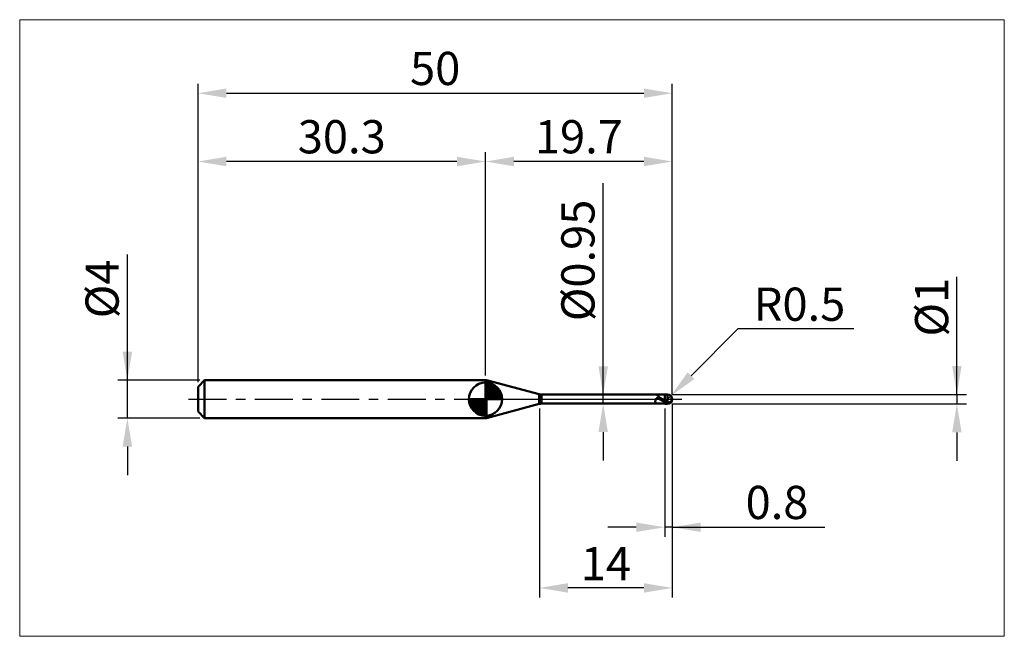
# Model space of a CAD drawing. Extents: x -19 to 85, y -25 to 40.
import ezdxf

# ---------------------------------------------------------------- set-up
doc = ezdxf.new("R2010")
doc.units = 0
doc.header["$MEASUREMENT"] = 0
doc.linetypes.add('LONGDASHDASH', pattern=[7, 4, -1, 1, -1])
doc.layers.get('Defpoints').update_dxf_attribs({"linetype": 'CONTINUOUS'})
for name, color, linetype, lineweight in [('1', 4, 'CONTINUOUS', 50), ('2', 7, 'CONTINUOUS', 25), ('4', 2, 'LONGDASHDASH', 25), ('CUT', 1, 'CONTINUOUS', 25), ('INFTOTAL', 9, 'CONTINUOUS', 18), ('NOCUT', 7, 'CONTINUOUS', 25), ('SK1', 4, 'CONTINUOUS', 50), ('SK2', 7, 'CONTINUOUS', 25), ('SK4', 2, 'LONGDASHDASH', 25)]:
    doc.layers.add(name, color=color, linetype=linetype, lineweight=lineweight)
doc.styles.add('Monospac821 BT', font='txt', dxfattribs={"height": 3.5})
doc.dimstyles.get("Standard").update_dxf_attribs({"dimtxt": 3.5, "dimasz": 3, "dimexe": 1, "dimexo": 0.5, "dimgap": 0.8, "dimtad": 1, "dimtoh": 1, "dimzin": 1, "dimdsep": 46, "dimtxsty": 'Monospac821 BT', "dimcen": 2.5, "dimadec": 1, "dimazin": 0, "dimtfac": 1, "dimtdec": 4, "dimtix": 1, "dimtmove": 1, "dimatfit": 3, "dimfxl": 1, "dimtolj": 1, "dimtzin": 1, "dimarcsym": 0})

# ---------------------------------------------------------------- blocks, each defined once
blk = doc.blocks.new('*D0')
at = {"layer": 'Defpoints', "color": 0}
for p in [(50, 32.25), (0, 1.3), (50, 0)]:
    blk.add_point(p, dxfattribs=at)
at = {"layer": 'SK2', "color": 0, "lineweight": -2}
for p, q in [((0, 1.8), (0, 33.25)), ((50, 0.5), (50, 33.25)), ((3, 32.25), (47, 32.25))]:
    blk.add_line(p, q, dxfattribs=at)
at = {"layer": 'SK2', "color": 0}
for points in [[(3, 32.75), (3, 31.75), (0, 32.25)], [(47, 31.75), (47, 32.75), (50, 32.25)]]:
    blk.add_solid(points, dxfattribs=at)
at = {"layer": 'SK2', "color": 0, "linetype": 'ByBlock', "insert": (25, 34.86125), "char_height": 3.5, "attachment_point": 5}
blk.add_mtext('\\A1;50', dxfattribs=at)
blk = doc.blocks.new('*D1')
at = {"layer": '2', "color": 0, "lineweight": -2}
for p, q in [((80, 0.5), (80, 12.8845)), ((80, 3.5), (80, 6.5)), ((50, 0.5), (81, 0.5)), ((80, 0.5), (80, -0.5)), ((50, -0.5), (81, -0.5)), ((80, -3.5), (80, -6.5))]:
    blk.add_line(p, q, dxfattribs=at)
at = {"layer": '2', "color": 0}
for points in [[(79.5, 3.5), (80.5, 3.5), (80, 0.5)], [(80.5, -3.5), (79.5, -3.5), (80, -0.5)]]:
    blk.add_solid(points, dxfattribs=at)
at = {"layer": 'Defpoints', "color": 0}
for p in [(49.5, 0.5), (49.5, -0.5), (80, -0.5)]:
    blk.add_point(p, dxfattribs=at)
at = {"layer": '2', "color": 0, "linetype": 'ByBlock', "insert": (77.338, 9.69225), "char_height": 3.5, "attachment_point": 5, "rotation": 90}
blk.add_mtext('\\A1;%%c1', dxfattribs=at)
blk = doc.blocks.new('*D3')
at = {"layer": 'Defpoints', "color": 0}
for p in [(-7.45, 2), (0.7, 2), (0.7, -2)]:
    blk.add_point(p, dxfattribs=at)
at = {"layer": 'SK2', "color": 0, "lineweight": -2}
for p, q in [((-7.45, 2), (-7.45, 15.242)), ((-7.45, 5), (-7.45, 8)), ((0.2, 2), (-8.45, 2)), ((-7.45, -2), (-7.45, 2)), ((0.2, -2), (-8.45, -2)), ((-7.45, -5), (-7.45, -8))]:
    blk.add_line(p, q, dxfattribs=at)
at = {"layer": 'SK2', "color": 0}
for points in [[(-7.95, 5), (-6.95, 5), (-7.45, 2)], [(-6.95, -5), (-7.95, -5), (-7.45, -2)]]:
    blk.add_solid(points, dxfattribs=at)
at = {"layer": 'SK2', "color": 0, "linetype": 'ByBlock', "insert": (-10.112, 11.621), "char_height": 3.5, "attachment_point": 5, "rotation": 90}
blk.add_mtext('\\A1;%%c4', dxfattribs=at)
blk = doc.blocks.new('*D4')
at = {"layer": 'Defpoints', "color": 0}
for p in [(0, 25.05), (0, 1.3), (30.3, 2)]:
    blk.add_point(p, dxfattribs=at)
at = {"layer": 'SK2', "color": 0, "lineweight": -2}
for p, q in [((0, 1.8), (0, 26.05)), ((30.3, 2.5), (30.3, 26.05)), ((27.3, 25.05), (3, 25.05))]:
    blk.add_line(p, q, dxfattribs=at)
at = {"layer": 'SK2', "color": 0}
for points in [[(3, 25.55), (3, 24.55), (0, 25.05)], [(27.3, 24.55), (27.3, 25.55), (30.3, 25.05)]]:
    blk.add_solid(points, dxfattribs=at)
at = {"layer": 'SK2', "color": 0, "linetype": 'ByBlock', "insert": (15.15, 27.66125), "char_height": 3.5, "attachment_point": 5}
blk.add_mtext('\\A1;30.3', dxfattribs=at)
blk = doc.blocks.new('*D5')
at = {"layer": '2', "color": 0, "lineweight": -2}
for p, q in [((56.91, 7.4), (51.98, 2.47)), ((69.12, 7.4), (56.91, 7.4)), ((49.5, 0), (49.85, 0.35))]:
    blk.add_line(p, q, dxfattribs=at)
at = {"layer": '2', "color": 0}
blk.add_solid([(51.62, 2.83), (52.33, 2.12), (49.85, 0.35)], dxfattribs=at)
at = {"layer": 'Defpoints', "color": 0}
for p in [(49.5, 0), (49.85, 0.35)]:
    blk.add_point(p, dxfattribs=at)
at = {"layer": '2', "color": 0, "linetype": 'ByBlock', "insert": (63.41, 10.01), "char_height": 3.5, "attachment_point": 5}
blk.add_mtext('\\A1;R0.5', dxfattribs=at)
blk = doc.blocks.new('*D6')
at = {"layer": '2', "color": 0, "lineweight": -2}
for p, q in [((49.2, -0.975), (49.2, -14.5)), ((50, -0.5), (50, -14.5)), ((46.2, -13.5), (43.2, -13.5)), ((50, -13.5), (49.2, -13.5)), ((50, -13.5), (66.0805, -13.5)), ((53, -13.5), (56, -13.5))]:
    blk.add_line(p, q, dxfattribs=at)
at = {"layer": '2', "color": 0}
for points in [[(46.2, -14), (46.2, -13), (49.2, -13.5)], [(53, -13), (53, -14), (50, -13.5)]]:
    blk.add_solid(points, dxfattribs=at)
at = {"layer": 'Defpoints', "color": 0}
for p in [(50, 0), (49.2, -0.475), (49.2, -13.5)]:
    blk.add_point(p, dxfattribs=at)
at = {"layer": '2', "color": 0, "linetype": 'ByBlock', "insert": (61.04025, -10.88875), "char_height": 3.5, "attachment_point": 5}
blk.add_mtext('\\A1;0.8', dxfattribs=at)
blk = doc.blocks.new('*D7')
at = {"layer": '2', "color": 0, "lineweight": -2}
for p, q in [((42.711, 0.475), (42.711, 22.7715)), ((42.711, 3.475), (42.711, 6.475)), ((42.711, -0.475), (42.711, 0.475)), ((42.711, -3.475), (42.711, -6.475))]:
    blk.add_line(p, q, dxfattribs=at)
at = {"layer": '2', "color": 0}
for points in [[(42.211, 3.475), (43.211, 3.475), (42.711, 0.475)], [(43.211, -3.475), (42.211, -3.475), (42.711, -0.475)]]:
    blk.add_solid(points, dxfattribs=at)
at = {"layer": 'Defpoints', "color": 0}
for p in [(36.222, 0.475), (42.711, 0.475), (36.222, -0.475)]:
    blk.add_point(p, dxfattribs=at)
at = {"layer": '2', "color": 0, "linetype": 'ByBlock', "insert": (40.049, 14.62325), "char_height": 3.5, "attachment_point": 5, "rotation": 90}
blk.add_mtext('\\A1;%%c0.95', dxfattribs=at)
blk = doc.blocks.new('*D8')
at = {"layer": '2', "color": 0, "lineweight": -2}
for p, q in [((36, -1), (36, -20.9)), ((50, -0.5), (50, -20.9)), ((47, -19.9), (39, -19.9))]:
    blk.add_line(p, q, dxfattribs=at)
at = {"layer": '2', "color": 0}
for points in [[(39, -19.4), (39, -20.4), (36, -19.9)], [(47, -20.4), (47, -19.4), (50, -19.9)]]:
    blk.add_solid(points, dxfattribs=at)
at = {"layer": 'Defpoints', "color": 0}
for p in [(50, 0), (36, -0.5), (36, -19.9)]:
    blk.add_point(p, dxfattribs=at)
at = {"layer": '2', "color": 0, "linetype": 'ByBlock', "insert": (43, -17.34), "char_height": 3.5, "attachment_point": 5}
blk.add_mtext('\\A1;14', dxfattribs=at)
blk = doc.blocks.new('*D11')
at = {"layer": '2', "color": 0, "lineweight": -2}
for p, q in [((30.3, 2.5), (30.3, 26.05)), ((50, 0.5), (50, 26.05)), ((47, 25.05), (33.3, 25.05))]:
    blk.add_line(p, q, dxfattribs=at)
at = {"layer": '2', "color": 0}
for points in [[(33.3, 25.55), (33.3, 24.55), (30.3, 25.05)], [(47, 24.55), (47, 25.55), (50, 25.05)]]:
    blk.add_solid(points, dxfattribs=at)
at = {"layer": 'Defpoints', "color": 0}
for p in [(30.3, 25.05), (30.3, 2), (50, 0)]:
    blk.add_point(p, dxfattribs=at)
at = {"layer": '2', "color": 0, "linetype": 'ByBlock', "insert": (40.15, 27.66125), "char_height": 3.5, "attachment_point": 5}
blk.add_mtext('\\A1;19.7', dxfattribs=at)

msp = doc.modelspace()

# ---------------------------------------------------------------- linework, layer by layer
at = {"layer": '1'}
for p, q in [((30.399, 2), (30.3, 2)), ((30.3, 2), (30.3, -2)), ((35.963, 0.509), (30.399, 2)), ((30.399, -2), (30.399, 2)), ((30.399, 2), (30.399, -2)), ((35.963, 0.509), (35.963, -0.509)), ((49.2, 0.475), (36.222, 0.475)), ((36.222, -0.475), (36.222, 0.475)), ((48.278, 0.007), (48.272, -0.006)), ((48.284, 0.018), (48.278, 0.007)), ((48.29, 0.028), (48.284, 0.018)), ((48.296, 0.038), (48.29, 0.028)), ((48.302, 0.046), (48.296, 0.038)), ((48.308, 0.054), (48.302, 0.046)), ((48.314, 0.061), (48.308, 0.054)), ((48.311, 0.475), (48.314, 0.475)), ((48.314, 0.475), (48.32, 0.474)), ((48.32, 0.067), (48.314, 0.061)), ((48.32, 0.474), (48.326, 0.473)), ((48.326, 0.072), (48.32, 0.067)), ((48.326, 0.473), (48.332, 0.471)), ((48.332, 0.077), (48.326, 0.072)), ((48.332, 0.471), (48.338, 0.468)), ((48.338, 0.081), (48.332, 0.077)), ((48.338, 0.468), (48.344, 0.465)), ((48.344, 0.085), (48.338, 0.081)), ((48.344, 0.465), (48.35, 0.462)), ((48.35, 0.088), (48.344, 0.085)), ((48.35, 0.462), (48.356, 0.458)), ((48.356, 0.091), (48.35, 0.088)), ((48.356, 0.458), (48.362, 0.454)), ((48.362, 0.093), (48.356, 0.091)), ((48.362, 0.454), (48.368, 0.449)), ((48.368, 0.095), (48.362, 0.093)), ((48.368, 0.449), (48.374, 0.444)), ((48.374, 0.096), (48.368, 0.095)), ((48.374, 0.444), (48.38, 0.439)), ((48.38, 0.097), (48.374, 0.096)), ((48.38, 0.439), (48.386, 0.434)), ((48.386, 0.098), (48.38, 0.097)), ((48.386, 0.434), (48.392, 0.428)), ((48.392, 0.099), (48.386, 0.098)), ((48.392, 0.428), (48.398, 0.423)), ((48.398, 0.099), (48.392, 0.099)), ((48.398, 0.423), (48.404, 0.417)), ((48.404, 0.099), (48.398, 0.099)), ((48.404, 0.417), (48.41, 0.411)), ((48.41, 0.098), (48.404, 0.099)), ((48.41, 0.411), (48.416, 0.405)), ((48.416, 0.098), (48.41, 0.098)), ((48.416, 0.405), (48.422, 0.399)), ((48.422, 0.097), (48.416, 0.098)), ((48.422, 0.399), (48.428, 0.393)), ((48.428, 0.096), (48.422, 0.097)), ((48.428, 0.393), (48.434, 0.386)), ((48.434, 0.095), (48.428, 0.096)), ((48.434, 0.386), (48.44, 0.38)), ((48.44, 0.093), (48.434, 0.095)), ((48.44, 0.38), (48.446, 0.374)), ((48.446, 0.092), (48.44, 0.093)), ((48.446, 0.374), (48.452, 0.368)), ((48.452, 0.09), (48.446, 0.092)), ((48.452, 0.368), (48.458, 0.361)), ((48.458, 0.088), (48.452, 0.09)), ((48.458, 0.361), (48.464, 0.355)), ((48.464, 0.086), (48.458, 0.088)), ((48.464, 0.355), (48.47, 0.349)), ((48.47, 0.084), (48.464, 0.086)), ((48.47, 0.349), (48.476, 0.343)), ((48.476, 0.082), (48.47, 0.084)), ((48.476, 0.343), (48.482, 0.337)), ((48.482, 0.08), (48.476, 0.082)), ((48.482, 0.337), (48.488, 0.33)), ((48.488, 0.078), (48.482, 0.08)), ((48.488, 0.33), (48.494, 0.324)), ((48.494, 0.075), (48.488, 0.078)), ((48.494, 0.324), (48.5, 0.318)), ((48.5, 0.073), (48.494, 0.075)), ((48.5, 0.318), (48.506, 0.313)), ((48.506, 0.07), (48.5, 0.073)), ((48.506, 0.313), (48.512, 0.307)), ((48.512, 0.067), (48.506, 0.07)), ((48.512, 0.307), (48.518, 0.301)), ((48.518, 0.065), (48.512, 0.067)), ((48.518, 0.301), (48.524, 0.295)), ((48.524, 0.062), (48.518, 0.065)), ((48.524, 0.295), (48.53, 0.289)), ((48.53, 0.059), (48.524, 0.062)), ((48.53, 0.289), (48.536, 0.284)), ((48.536, 0.056), (48.53, 0.059)), ((48.536, 0.284), (48.542, 0.278)), ((48.542, 0.054), (48.536, 0.056)), ((48.542, 0.278), (48.548, 0.273)), ((48.548, 0.051), (48.542, 0.054)), ((48.548, 0.273), (48.554, 0.268)), ((48.554, 0.048), (48.548, 0.051)), ((48.554, 0.268), (48.56, 0.262)), ((48.56, 0.045), (48.554, 0.048)), ((48.56, 0.262), (48.566, 0.257)), ((48.566, 0.042), (48.56, 0.045)), ((48.566, 0.257), (48.572, 0.252)), ((48.572, 0.039), (48.566, 0.042)), ((48.572, 0.252), (48.578, 0.247)), ((48.578, 0.036), (48.572, 0.039)), ((48.578, 0.247), (48.584, 0.242)), ((48.584, 0.032), (48.578, 0.036)), ((48.584, 0.242), (48.59, 0.237)), ((48.59, 0.029), (48.584, 0.032)), ((48.59, 0.237), (48.596, 0.232)), ((48.596, 0.026), (48.59, 0.029)), ((48.596, 0.232), (48.602, 0.227)), ((48.602, 0.023), (48.596, 0.026)), ((48.602, 0.227), (48.608, 0.222)), ((48.608, 0.02), (48.602, 0.023)), ((48.608, 0.222), (48.614, 0.218)), ((48.614, 0.017), (48.608, 0.02)), ((48.614, 0.218), (48.62, 0.213)), ((48.62, 0.014), (48.614, 0.017)), ((48.62, 0.213), (48.626, 0.208)), ((48.626, 0.01), (48.62, 0.014)), ((48.626, 0.208), (48.632, 0.204)), ((48.632, 0.007), (48.626, 0.01)), ((48.632, 0.204), (48.638, 0.2)), ((48.638, 0.004), (48.632, 0.007)), ((48.638, 0.2), (48.644, 0.195)), ((48.644, 0.001), (48.638, 0.004)), ((48.644, 0.195), (48.65, 0.191)), ((48.65, -0.003), (48.644, 0.001)), ((48.65, 0.191), (48.656, 0.187)), ((48.656, 0.187), (48.662, 0.182)), ((48.662, 0.182), (48.668, 0.178)), ((48.668, 0.178), (48.674, 0.174)), ((48.674, 0.174), (48.68, 0.17)), ((48.68, 0.17), (48.686, 0.166)), ((48.686, 0.166), (48.692, 0.162)), ((48.692, 0.162), (48.698, 0.158)), ((48.698, 0.158), (48.704, 0.154)), ((48.704, 0.154), (48.71, 0.15)), ((48.71, 0.15), (48.716, 0.146)), ((48.716, 0.146), (48.722, 0.142)), ((48.722, 0.142), (48.728, 0.139)), ((48.728, 0.139), (48.734, 0.135)), ((48.734, 0.135), (48.74, 0.131)), ((48.74, 0.131), (48.746, 0.127)), ((48.746, 0.127), (48.752, 0.124)), ((48.752, 0.124), (48.758, 0.12)), ((48.758, 0.12), (48.764, 0.116)), ((48.764, 0.116), (48.77, 0.113)), ((48.77, 0.113), (48.776, 0.109)), ((48.776, 0.109), (48.782, 0.106)), ((48.782, 0.106), (48.788, 0.102)), ((48.788, 0.102), (48.794, 0.098)), ((48.794, 0.098), (48.8, 0.095)), ((48.8, 0.095), (48.806, 0.091)), ((48.806, 0.091), (48.812, 0.088)), ((48.812, 0.088), (48.818, 0.085)), ((48.818, 0.085), (48.824, 0.081)), ((48.824, 0.081), (48.83, 0.078)), ((48.83, 0.078), (48.836, 0.074)), ((48.836, 0.074), (48.842, 0.071)), ((48.842, 0.071), (48.848, 0.067)), ((48.848, 0.067), (48.854, 0.064)), ((48.854, 0.064), (48.86, 0.061)), ((48.86, 0.061), (48.866, 0.057)), ((48.866, 0.057), (48.872, 0.054)), ((48.872, 0.054), (48.878, 0.05)), ((48.878, 0.05), (48.884, 0.047)), ((48.884, 0.047), (48.89, 0.044)), ((48.89, 0.044), (48.896, 0.04)), ((48.896, 0.04), (48.902, 0.037)), ((48.902, 0.037), (48.908, 0.034)), ((48.908, 0.034), (48.914, 0.03)), ((48.914, 0.03), (48.92, 0.027)), ((48.92, 0.027), (48.926, 0.024)), ((48.926, 0.024), (48.932, 0.02)), ((48.932, 0.02), (48.938, 0.017)), ((48.938, 0.017), (48.944, 0.014)), ((48.944, 0.014), (48.95, 0.01)), ((48.95, 0.01), (48.956, 0.007)), ((48.956, 0.007), (48.962, 0.004)), ((48.962, 0.004), (48.968, 0)), ((48.968, 0), (48.974, -0.003)), ((49.5, 0.5), (49.2, 0.5)), ((49.2, 0.5), (49.2, 0.475)), ((49.2, -0.5), (49.2, 0.5)), ((49.2, 0.475), (49.2, -0.475)), ((49.5, 0.5), (49.5, -0.5)), ((49.928, 0.258), (49.927, 0.26)), ((49.928, -0.088), (49.928, 0.258)), ((49.928, -0.088), (49.928, 0.258)), ((30.399, -2), (35.963, -0.509)), ((36.222, -0.475), (49.2, -0.475)), ((48.206, -0.23), (48.2, -0.258)), ((48.2, -0.258), (48.2, -0.271)), ((48.2, -0.271), (48.206, -0.296)), ((48.212, -0.203), (48.206, -0.23)), ((48.206, -0.296), (48.212, -0.319)), ((48.218, -0.177), (48.212, -0.203)), ((48.212, -0.319), (48.218, -0.34)), ((48.224, -0.152), (48.218, -0.177)), ((48.218, -0.34), (48.224, -0.359)), ((48.23, -0.129), (48.224, -0.152)), ((48.224, -0.359), (48.23, -0.377)), ((48.236, -0.107), (48.23, -0.129)), ((48.23, -0.377), (48.236, -0.393)), ((48.242, -0.087), (48.236, -0.107)), ((48.236, -0.393), (48.242, -0.407)), ((48.248, -0.068), (48.242, -0.087)), ((48.242, -0.407), (48.248, -0.42)), ((48.254, -0.051), (48.248, -0.068)), ((48.248, -0.42), (48.254, -0.431)), ((48.26, -0.034), (48.254, -0.051)), ((48.254, -0.431), (48.26, -0.44)), ((48.266, -0.02), (48.26, -0.034)), ((48.26, -0.44), (48.266, -0.449)), ((48.272, -0.006), (48.266, -0.02)), ((48.266, -0.449), (48.272, -0.456)), ((48.272, -0.456), (48.278, -0.462)), ((48.278, -0.462), (48.284, -0.466)), ((48.284, -0.466), (48.29, -0.47)), ((48.29, -0.47), (48.296, -0.472)), ((48.296, -0.472), (48.302, -0.474)), ((48.302, -0.474), (48.308, -0.475)), ((48.308, -0.475), (48.311, -0.475)), ((48.656, -0.006), (48.65, -0.003)), ((48.662, -0.009), (48.656, -0.006)), ((48.668, -0.012), (48.662, -0.009)), ((48.674, -0.016), (48.668, -0.012)), ((48.68, -0.019), (48.674, -0.016)), ((48.686, -0.022), (48.68, -0.019)), ((48.692, -0.025), (48.686, -0.022)), ((48.698, -0.029), (48.692, -0.025)), ((48.704, -0.032), (48.698, -0.029)), ((48.71, -0.035), (48.704, -0.032)), ((48.716, -0.038), (48.71, -0.035)), ((48.722, -0.042), (48.716, -0.038)), ((48.728, -0.045), (48.722, -0.042)), ((48.734, -0.048), (48.728, -0.045)), ((48.74, -0.051), (48.734, -0.048)), ((48.746, -0.055), (48.74, -0.051)), ((48.752, -0.058), (48.746, -0.055)), ((48.758, -0.061), (48.752, -0.058)), ((48.764, -0.065), (48.758, -0.061)), ((48.77, -0.068), (48.764, -0.065)), ((48.776, -0.071), (48.77, -0.068)), ((48.782, -0.074), (48.776, -0.071)), ((48.788, -0.078), (48.782, -0.074)), ((48.794, -0.081), (48.788, -0.078)), ((48.8, -0.084), (48.794, -0.081)), ((48.806, -0.087), (48.8, -0.084)), ((48.812, -0.09), (48.806, -0.087)), ((48.818, -0.094), (48.812, -0.09)), ((48.824, -0.097), (48.818, -0.094)), ((48.83, -0.1), (48.824, -0.097)), ((48.836, -0.103), (48.83, -0.1)), ((48.842, -0.107), (48.836, -0.103)), ((48.848, -0.11), (48.842, -0.107)), ((48.854, -0.113), (48.848, -0.11)), ((48.86, -0.116), (48.854, -0.113)), ((48.866, -0.119), (48.86, -0.116)), ((48.872, -0.123), (48.866, -0.119)), ((48.878, -0.126), (48.872, -0.123)), ((48.884, -0.129), (48.878, -0.126)), ((48.89, -0.132), (48.884, -0.129)), ((48.896, -0.135), (48.89, -0.132)), ((48.902, -0.138), (48.896, -0.135)), ((48.908, -0.141), (48.902, -0.138)), ((48.914, -0.145), (48.908, -0.141)), ((48.92, -0.148), (48.914, -0.145)), ((48.926, -0.151), (48.92, -0.148)), ((48.932, -0.154), (48.926, -0.151)), ((48.938, -0.157), (48.932, -0.154)), ((48.944, -0.16), (48.938, -0.157)), ((48.95, -0.163), (48.944, -0.16)), ((48.956, -0.166), (48.95, -0.163)), ((48.962, -0.169), (48.956, -0.166)), ((48.968, -0.173), (48.962, -0.169)), ((48.974, -0.176), (48.968, -0.173)), ((48.974, -0.003), (48.98, -0.006)), ((48.98, -0.179), (48.974, -0.176)), ((48.98, -0.006), (48.986, -0.01)), ((48.986, -0.182), (48.98, -0.179)), ((48.986, -0.01), (48.992, -0.013)), ((48.992, -0.185), (48.986, -0.182)), ((48.992, -0.013), (48.998, -0.016)), ((48.998, -0.188), (48.992, -0.185)), ((48.998, -0.016), (49.004, -0.019)), ((49.004, -0.191), (48.998, -0.188)), ((49.004, -0.019), (49.01, -0.023)), ((49.01, -0.194), (49.004, -0.191)), ((49.01, -0.023), (49.016, -0.026)), ((49.016, -0.197), (49.01, -0.194)), ((49.016, -0.026), (49.022, -0.029)), ((49.022, -0.2), (49.016, -0.197)), ((49.022, -0.029), (49.028, -0.033)), ((49.028, -0.203), (49.022, -0.2)), ((49.028, -0.033), (49.034, -0.036)), ((49.034, -0.206), (49.028, -0.203)), ((49.034, -0.036), (49.04, -0.039)), ((49.04, -0.209), (49.034, -0.206)), ((49.04, -0.039), (49.046, -0.042)), ((49.046, -0.212), (49.04, -0.209)), ((49.046, -0.042), (49.052, -0.046)), ((49.052, -0.215), (49.046, -0.212)), ((49.052, -0.046), (49.058, -0.049)), ((49.058, -0.218), (49.052, -0.215)), ((49.058, -0.049), (49.064, -0.052)), ((49.064, -0.22), (49.058, -0.218)), ((49.064, -0.052), (49.07, -0.056)), ((49.07, -0.223), (49.064, -0.22)), ((49.07, -0.056), (49.076, -0.059)), ((49.076, -0.226), (49.07, -0.223)), ((49.076, -0.059), (49.082, -0.062)), ((49.082, -0.229), (49.076, -0.226)), ((49.082, -0.062), (49.088, -0.065)), ((49.088, -0.232), (49.082, -0.229)), ((49.088, -0.065), (49.094, -0.069)), ((49.094, -0.235), (49.088, -0.232)), ((49.094, -0.069), (49.1, -0.072)), ((49.1, -0.238), (49.094, -0.235)), ((49.1, -0.072), (49.106, -0.075)), ((49.106, -0.241), (49.1, -0.238)), ((49.106, -0.075), (49.112, -0.078)), ((49.112, -0.243), (49.106, -0.241)), ((49.112, -0.078), (49.118, -0.082)), ((49.118, -0.246), (49.112, -0.243)), ((49.118, -0.082), (49.124, -0.085)), ((49.124, -0.249), (49.118, -0.246)), ((49.124, -0.085), (49.13, -0.088)), ((49.13, -0.252), (49.124, -0.249)), ((49.13, -0.088), (49.136, -0.091)), ((49.136, -0.255), (49.13, -0.252)), ((49.136, -0.091), (49.142, -0.095)), ((49.142, -0.257), (49.136, -0.255)), ((49.142, -0.095), (49.148, -0.098)), ((49.148, -0.26), (49.142, -0.257)), ((49.148, -0.098), (49.154, -0.101)), ((49.154, -0.263), (49.148, -0.26)), ((49.154, -0.101), (49.16, -0.104)), ((49.16, -0.266), (49.154, -0.263)), ((49.16, -0.104), (49.166, -0.107)), ((49.166, -0.268), (49.16, -0.266)), ((49.166, -0.107), (49.172, -0.111)), ((49.172, -0.271), (49.166, -0.268)), ((49.172, -0.111), (49.178, -0.114)), ((49.178, -0.274), (49.172, -0.271)), ((49.178, -0.114), (49.184, -0.117)), ((49.184, -0.276), (49.178, -0.274)), ((49.184, -0.117), (49.19, -0.12)), ((49.19, -0.279), (49.184, -0.276)), ((49.19, -0.12), (49.196, -0.123)), ((49.196, -0.282), (49.19, -0.279)), ((49.196, -0.123), (49.202, -0.148)), ((49.202, -0.302), (49.196, -0.282)), ((49.2, -0.475), (49.2, -0.5)), ((49.2, -0.5), (49.5, -0.5)), ((49.202, -0.148), (49.208, -0.151)), ((49.202, -0.258), (49.208, -0.261)), ((49.208, -0.305), (49.202, -0.302)), ((49.208, -0.151), (49.214, -0.154)), ((49.208, -0.261), (49.214, -0.264)), ((49.214, -0.308), (49.208, -0.305)), ((49.214, -0.154), (49.22, -0.158)), ((49.214, -0.264), (49.22, -0.267)), ((49.22, -0.311), (49.214, -0.308)), ((49.22, -0.158), (49.226, -0.161)), ((49.22, -0.267), (49.226, -0.269)), ((49.226, -0.313), (49.22, -0.311)), ((49.226, -0.161), (49.232, -0.164)), ((49.226, -0.269), (49.232, -0.272)), ((49.232, -0.316), (49.226, -0.313)), ((49.232, -0.164), (49.238, -0.168)), ((49.232, -0.272), (49.238, -0.275)), ((49.238, -0.319), (49.232, -0.316)), ((49.238, -0.168), (49.244, -0.171)), ((49.238, -0.275), (49.244, -0.278)), ((49.244, -0.321), (49.238, -0.319)), ((49.244, -0.171), (49.25, -0.174)), ((49.244, -0.278), (49.25, -0.281)), ((49.25, -0.324), (49.244, -0.321)), ((49.25, -0.174), (49.256, -0.177)), ((49.25, -0.281), (49.256, -0.284)), ((49.256, -0.327), (49.25, -0.324)), ((49.256, -0.177), (49.262, -0.181)), ((49.256, -0.284), (49.262, -0.286)), ((49.262, -0.329), (49.256, -0.327)), ((49.262, -0.181), (49.268, -0.184)), ((49.262, -0.286), (49.268, -0.289)), ((49.268, -0.332), (49.262, -0.329)), ((49.268, -0.184), (49.274, -0.187)), ((49.268, -0.289), (49.274, -0.292)), ((49.274, -0.334), (49.268, -0.332)), ((49.274, -0.187), (49.28, -0.19)), ((49.274, -0.292), (49.28, -0.295)), ((49.28, -0.337), (49.274, -0.334)), ((49.28, -0.19), (49.286, -0.193)), ((49.28, -0.295), (49.286, -0.297)), ((49.286, -0.339), (49.28, -0.337)), ((49.286, -0.193), (49.292, -0.197)), ((49.286, -0.297), (49.292, -0.3)), ((49.292, -0.342), (49.286, -0.339)), ((49.292, -0.197), (49.298, -0.2)), ((49.292, -0.3), (49.298, -0.303)), ((49.298, -0.345), (49.292, -0.342)), ((49.298, -0.2), (49.304, -0.203)), ((49.298, -0.303), (49.304, -0.306)), ((49.304, -0.347), (49.298, -0.345)), ((49.304, -0.203), (49.31, -0.206)), ((49.304, -0.306), (49.31, -0.308)), ((49.31, -0.35), (49.304, -0.347)), ((49.31, -0.206), (49.316, -0.209)), ((49.31, -0.308), (49.316, -0.311)), ((49.316, -0.352), (49.31, -0.35)), ((49.316, -0.209), (49.322, -0.212)), ((49.316, -0.311), (49.322, -0.314)), ((49.322, -0.354), (49.316, -0.352)), ((49.322, -0.212), (49.328, -0.216)), ((49.322, -0.314), (49.328, -0.316)), ((49.328, -0.357), (49.322, -0.354)), ((49.328, -0.216), (49.334, -0.219)), ((49.328, -0.316), (49.334, -0.319)), ((49.334, -0.359), (49.328, -0.357)), ((49.334, -0.219), (49.34, -0.222)), ((49.334, -0.319), (49.34, -0.321)), ((49.34, -0.362), (49.334, -0.359)), ((49.34, -0.222), (49.346, -0.225)), ((49.34, -0.321), (49.346, -0.324)), ((49.346, -0.364), (49.34, -0.362)), ((49.346, -0.225), (49.352, -0.228)), ((49.346, -0.324), (49.352, -0.327)), ((49.352, -0.366), (49.346, -0.364)), ((49.352, -0.228), (49.358, -0.231)), ((49.352, -0.327), (49.358, -0.329)), ((49.358, -0.369), (49.352, -0.366)), ((49.358, -0.231), (49.364, -0.234)), ((49.358, -0.329), (49.364, -0.332)), ((49.364, -0.371), (49.358, -0.369)), ((49.364, -0.234), (49.37, -0.237)), ((49.364, -0.332), (49.37, -0.334)), ((49.37, -0.373), (49.364, -0.371)), ((49.37, -0.237), (49.376, -0.24)), ((49.37, -0.334), (49.376, -0.337)), ((49.376, -0.376), (49.37, -0.373)), ((49.376, -0.24), (49.382, -0.243)), ((49.376, -0.337), (49.382, -0.339)), ((49.382, -0.378), (49.376, -0.376)), ((49.382, -0.243), (49.388, -0.246)), ((49.382, -0.339), (49.388, -0.342)), ((49.388, -0.38), (49.382, -0.378)), ((49.388, -0.246), (49.394, -0.249)), ((49.388, -0.342), (49.394, -0.344)), ((49.394, -0.383), (49.388, -0.38)), ((49.394, -0.249), (49.4, -0.252)), ((49.394, -0.344), (49.4, -0.347)), ((49.4, -0.385), (49.394, -0.383)), ((49.4, -0.252), (49.406, -0.255)), ((49.4, -0.347), (49.406, -0.349)), ((49.406, -0.387), (49.4, -0.385)), ((49.406, -0.255), (49.412, -0.258)), ((49.406, -0.349), (49.412, -0.351)), ((49.412, -0.389), (49.406, -0.387)), ((49.412, -0.258), (49.418, -0.261)), ((49.412, -0.351), (49.418, -0.354)), ((49.418, -0.391), (49.412, -0.389)), ((49.418, -0.261), (49.424, -0.264)), ((49.418, -0.354), (49.424, -0.356)), ((49.424, -0.393), (49.418, -0.391)), ((49.424, -0.264), (49.43, -0.267)), ((49.424, -0.356), (49.43, -0.359)), ((49.43, -0.396), (49.424, -0.393)), ((49.43, -0.267), (49.436, -0.27)), ((49.43, -0.359), (49.436, -0.361)), ((49.436, -0.398), (49.43, -0.396)), ((49.436, -0.27), (49.442, -0.273)), ((49.436, -0.361), (49.442, -0.363)), ((49.442, -0.4), (49.436, -0.398)), ((49.442, -0.273), (49.448, -0.276)), ((49.442, -0.363), (49.448, -0.366)), ((49.448, -0.402), (49.442, -0.4)), ((49.448, -0.276), (49.454, -0.279)), ((49.448, -0.366), (49.454, -0.368)), ((49.454, -0.404), (49.448, -0.402)), ((49.454, -0.279), (49.46, -0.282)), ((49.454, -0.368), (49.46, -0.37)), ((49.46, -0.406), (49.454, -0.404)), ((49.46, -0.282), (49.466, -0.284)), ((49.46, -0.37), (49.466, -0.372)), ((49.466, -0.408), (49.46, -0.406)), ((49.466, -0.284), (49.472, -0.287)), ((49.466, -0.372), (49.472, -0.375)), ((49.472, -0.41), (49.466, -0.408)), ((49.472, -0.287), (49.478, -0.29)), ((49.472, -0.375), (49.478, -0.377)), ((49.478, -0.412), (49.472, -0.41)), ((49.478, -0.29), (49.484, -0.293)), ((49.478, -0.377), (49.484, -0.379)), ((49.484, -0.414), (49.478, -0.412)), ((49.484, -0.293), (49.49, -0.296)), ((49.484, -0.379), (49.49, -0.381)), ((49.49, -0.416), (49.484, -0.414)), ((49.49, -0.296), (49.496, -0.299)), ((49.49, -0.381), (49.496, -0.383)), ((49.496, -0.418), (49.49, -0.416)), ((49.496, -0.299), (49.502, -0.301)), ((49.496, -0.383), (49.502, -0.386)), ((49.502, -0.42), (49.496, -0.418)), ((49.502, -0.301), (49.508, -0.304)), ((49.502, -0.386), (49.508, -0.388)), ((49.508, -0.421), (49.502, -0.42)), ((49.508, -0.304), (49.514, -0.307)), ((49.508, -0.388), (49.514, -0.39)), ((49.514, -0.423), (49.508, -0.421)), ((49.514, -0.307), (49.52, -0.309)), ((49.514, -0.39), (49.52, -0.391)), ((49.52, -0.425), (49.514, -0.423)), ((49.52, -0.309), (49.526, -0.311)), ((49.52, -0.391), (49.526, -0.393)), ((49.526, -0.426), (49.52, -0.425)), ((49.526, -0.311), (49.532, -0.314)), ((49.526, -0.393), (49.532, -0.395)), ((49.532, -0.428), (49.526, -0.426)), ((49.532, -0.314), (49.538, -0.316)), ((49.532, -0.395), (49.538, -0.397)), ((49.538, -0.429), (49.532, -0.428)), ((49.538, -0.316), (49.544, -0.318)), ((49.538, -0.397), (49.544, -0.398)), ((49.544, -0.43), (49.538, -0.429)), ((49.544, -0.318), (49.55, -0.32)), ((49.544, -0.398), (49.55, -0.4)), ((49.55, -0.432), (49.544, -0.43)), ((49.55, -0.32), (49.556, -0.322)), ((49.55, -0.4), (49.556, -0.401)), ((49.556, -0.433), (49.55, -0.432)), ((49.556, -0.322), (49.562, -0.324)), ((49.556, -0.401), (49.562, -0.402)), ((49.562, -0.434), (49.556, -0.433)), ((49.562, -0.324), (49.568, -0.326)), ((49.562, -0.402), (49.568, -0.403)), ((49.568, -0.435), (49.562, -0.434)), ((49.568, -0.326), (49.574, -0.327)), ((49.568, -0.403), (49.574, -0.405)), ((49.574, -0.435), (49.568, -0.435)), ((49.574, -0.327), (49.58, -0.329)), ((49.574, -0.405), (49.58, -0.406)), ((49.58, -0.436), (49.574, -0.435)), ((49.58, -0.329), (49.586, -0.33)), ((49.58, -0.406), (49.586, -0.406)), ((49.586, -0.437), (49.58, -0.436)), ((49.586, -0.33), (49.592, -0.332)), ((49.586, -0.406), (49.592, -0.407)), ((49.592, -0.437), (49.586, -0.437)), ((49.592, -0.332), (49.598, -0.333)), ((49.592, -0.407), (49.598, -0.408)), ((49.598, -0.438), (49.592, -0.437)), ((49.598, -0.333), (49.604, -0.334)), ((49.598, -0.408), (49.604, -0.408)), ((49.604, -0.438), (49.598, -0.438)), ((49.604, -0.334), (49.61, -0.335)), ((49.604, -0.408), (49.61, -0.409)), ((49.61, -0.438), (49.604, -0.438)), ((49.61, -0.335), (49.616, -0.336)), ((49.61, -0.409), (49.616, -0.409)), ((49.616, -0.438), (49.61, -0.438)), ((49.616, -0.336), (49.622, -0.337)), ((49.616, -0.409), (49.622, -0.41)), ((49.622, -0.439), (49.616, -0.438)), ((49.622, -0.337), (49.628, -0.337)), ((49.622, -0.41), (49.628, -0.41)), ((49.628, -0.438), (49.622, -0.439)), ((49.628, -0.337), (49.634, -0.338)), ((49.628, -0.41), (49.634, -0.41)), ((49.634, -0.438), (49.628, -0.438)), ((49.634, -0.338), (49.64, -0.338)), ((49.634, -0.41), (49.64, -0.41)), ((49.64, -0.438), (49.634, -0.438)), ((49.64, -0.338), (49.646, -0.339)), ((49.64, -0.41), (49.646, -0.41)), ((49.646, -0.438), (49.64, -0.438)), ((49.646, -0.339), (49.652, -0.339)), ((49.646, -0.41), (49.652, -0.41)), ((49.652, -0.437), (49.646, -0.438)), ((49.652, -0.339), (49.658, -0.339)), ((49.652, -0.41), (49.658, -0.409)), ((49.658, -0.436), (49.652, -0.437)), ((49.658, -0.339), (49.664, -0.339)), ((49.658, -0.409), (49.664, -0.409)), ((49.664, -0.436), (49.658, -0.436)), ((49.664, -0.339), (49.67, -0.339)), ((49.664, -0.409), (49.67, -0.408)), ((49.67, -0.435), (49.664, -0.436)), ((49.67, -0.339), (49.676, -0.338)), ((49.67, -0.408), (49.676, -0.407)), ((49.676, -0.434), (49.67, -0.435)), ((49.676, -0.338), (49.682, -0.338)), ((49.676, -0.407), (49.682, -0.407)), ((49.682, -0.433), (49.676, -0.434)), ((49.682, -0.338), (49.688, -0.337)), ((49.682, -0.407), (49.688, -0.406)), ((49.688, -0.432), (49.682, -0.433)), ((49.688, -0.337), (49.694, -0.336)), ((49.688, -0.406), (49.694, -0.405)), ((49.694, -0.43), (49.688, -0.432)), ((49.694, -0.336), (49.7, -0.336)), ((49.694, -0.405), (49.7, -0.404)), ((49.7, -0.429), (49.694, -0.43)), ((49.7, -0.336), (49.706, -0.335)), ((49.7, -0.404), (49.706, -0.402)), ((49.706, -0.427), (49.7, -0.429)), ((49.706, -0.335), (49.712, -0.334)), ((49.706, -0.402), (49.712, -0.401)), ((49.712, -0.426), (49.706, -0.427)), ((49.712, -0.334), (49.718, -0.332)), ((49.712, -0.401), (49.718, -0.399)), ((49.718, -0.424), (49.712, -0.426)), ((49.718, -0.332), (49.724, -0.331)), ((49.718, -0.399), (49.724, -0.398)), ((49.724, -0.422), (49.718, -0.424)), ((49.724, -0.331), (49.73, -0.329)), ((49.724, -0.398), (49.73, -0.396)), ((49.73, -0.42), (49.724, -0.422)), ((49.73, -0.329), (49.736, -0.327)), ((49.73, -0.396), (49.736, -0.394)), ((49.736, -0.418), (49.73, -0.42)), ((49.736, -0.327), (49.742, -0.326)), ((49.736, -0.394), (49.742, -0.392)), ((49.742, -0.416), (49.736, -0.418)), ((49.742, -0.326), (49.748, -0.324)), ((49.742, -0.392), (49.748, -0.39)), ((49.748, -0.413), (49.742, -0.416)), ((49.748, -0.324), (49.754, -0.321)), ((49.748, -0.39), (49.754, -0.387)), ((49.754, -0.411), (49.748, -0.413)), ((49.754, -0.321), (49.76, -0.319)), ((49.754, -0.387), (49.76, -0.385)), ((49.76, -0.408), (49.754, -0.411)), ((49.76, -0.319), (49.766, -0.316)), ((49.76, -0.385), (49.766, -0.382)), ((49.766, -0.405), (49.76, -0.408)), ((49.766, -0.316), (49.772, -0.313)), ((49.766, -0.382), (49.772, -0.38)), ((49.772, -0.402), (49.766, -0.405)), ((49.772, -0.313), (49.778, -0.31)), ((49.772, -0.38), (49.778, -0.377)), ((49.778, -0.399), (49.772, -0.402)), ((49.778, -0.31), (49.784, -0.307)), ((49.778, -0.377), (49.784, -0.374)), ((49.784, -0.396), (49.778, -0.399)), ((49.784, -0.307), (49.79, -0.304)), ((49.784, -0.374), (49.79, -0.37)), ((49.79, -0.392), (49.784, -0.396)), ((49.79, -0.304), (49.796, -0.3)), ((49.79, -0.37), (49.796, -0.367)), ((49.796, -0.388), (49.79, -0.392)), ((49.796, -0.3), (49.802, -0.296)), ((49.796, -0.367), (49.802, -0.363)), ((49.802, -0.385), (49.796, -0.388)), ((49.802, -0.296), (49.808, -0.292)), ((49.802, -0.363), (49.808, -0.36)), ((49.808, -0.381), (49.802, -0.385)), ((49.808, -0.292), (49.814, -0.288)), ((49.808, -0.36), (49.814, -0.356)), ((49.814, -0.377), (49.808, -0.381)), ((49.814, -0.288), (49.82, -0.283)), ((49.814, -0.356), (49.82, -0.352)), ((49.82, -0.372), (49.814, -0.377)), ((49.82, -0.283), (49.826, -0.278)), ((49.82, -0.352), (49.826, -0.347)), ((49.826, -0.368), (49.82, -0.372)), ((49.826, -0.278), (49.832, -0.273)), ((49.826, -0.347), (49.832, -0.343)), ((49.832, -0.363), (49.826, -0.368)), ((49.832, -0.273), (49.838, -0.268)), ((49.832, -0.343), (49.838, -0.338)), ((49.838, -0.358), (49.832, -0.363)), ((49.838, -0.268), (49.844, -0.262)), ((49.838, -0.338), (49.844, -0.333)), ((49.844, -0.353), (49.838, -0.358)), ((49.844, -0.262), (49.85, -0.255)), ((49.844, -0.333), (49.85, -0.328)), ((49.85, -0.348), (49.844, -0.353)), ((49.85, -0.255), (49.856, -0.249)), ((49.85, -0.328), (49.856, -0.323)), ((49.856, -0.342), (49.85, -0.348)), ((49.856, -0.249), (49.862, -0.241)), ((49.856, -0.323), (49.862, -0.317)), ((49.862, -0.337), (49.856, -0.342)), ((49.862, -0.241), (49.868, -0.234)), ((49.862, -0.317), (49.868, -0.312)), ((49.868, -0.331), (49.862, -0.337)), ((49.868, -0.234), (49.874, -0.225)), ((49.868, -0.312), (49.874, -0.306)), ((49.874, -0.325), (49.868, -0.331)), ((49.874, -0.225), (49.88, -0.216)), ((49.874, -0.306), (49.88, -0.3)), ((49.88, -0.318), (49.874, -0.325)), ((49.88, -0.216), (49.886, -0.207)), ((49.88, -0.3), (49.886, -0.294)), ((49.886, -0.312), (49.88, -0.318)), ((49.886, -0.207), (49.892, -0.196)), ((49.886, -0.294), (49.892, -0.288)), ((49.892, -0.306), (49.886, -0.312)), ((49.892, -0.196), (49.898, -0.184)), ((49.892, -0.288), (49.898, -0.282)), ((49.898, -0.299), (49.892, -0.306)), ((49.898, -0.184), (49.904, -0.171)), ((49.898, -0.282), (49.904, -0.276)), ((49.904, -0.292), (49.898, -0.299)), ((49.904, -0.171), (49.91, -0.157)), ((49.904, -0.276), (49.91, -0.27)), ((49.91, -0.284), (49.904, -0.292)), ((49.91, -0.157), (49.916, -0.139)), ((49.91, -0.27), (49.916, -0.263)), ((49.916, -0.276), (49.91, -0.284)), ((49.916, -0.139), (49.922, -0.118)), ((49.916, -0.263), (49.922, -0.257)), ((49.922, -0.268), (49.916, -0.276)), ((49.922, -0.118), (49.928, -0.088)), ((49.922, -0.257), (49.928, -0.25)), ((49.927, -0.26), (49.922, -0.268)), ((30.3, -2), (30.399, -2))]:
    msp.add_line(p, q, dxfattribs=at)
for centre, radius, start, end in [((36.222, 1.475), 1, 255, 270), ((49.5, 0), 0.5, 0, 90), ((49.5, 0), 0.5, 270, 0), ((36.222, -1.475), 1, 90, 105)]:
    msp.add_arc(centre, radius, start, end, dxfattribs=at)
at = {"layer": '4'}
msp.add_line((30.3, 0), (50, 0), dxfattribs=at)
at = {"layer": 'CUT'}
for p, q in [((49.5, 0.5), (49.2, 0.5)), ((49.2, 0.5), (49.2, 0)), ((49.2, 0), (50, 0))]:
    msp.add_line(p, q, dxfattribs=at)
msp.add_arc((49.5, 0), 0.5, 0, 90, dxfattribs=at)
at = {"layer": 'INFTOTAL'}
for p, q in [((-18.8, 40), (85, 40)), ((-18.8, -25), (-18.8, 40)), ((85, 40), (85, -25)), ((85, -25), (-18.8, -25))]:
    msp.add_line(p, q, dxfattribs=at)
at = {"layer": 'NOCUT'}
for p, q in [((30.399, 2), (30.3, 2)), ((30.3, 2), (30.3, 0)), ((35.963, 0.509), (30.399, 2)), ((30.3, 0), (49.2, 0)), ((49.2, 0.475), (36.222, 0.475)), ((49.2, 0), (49.2, 0.475))]:
    msp.add_line(p, q, dxfattribs=at)
msp.add_arc((36.222, 1.475), 1, 255, 270, dxfattribs=at)
at = {"layer": 'SK1'}
for p, q in [((0.7, 2), (0, 1.3)), ((0, 1.3), (0, -1.3)), ((30.3, 2), (0.7, 2)), ((0.7, 2), (0.7, -2)), ((30.3, 0), (30.3, 1.75)), ((30.3, 1.705), (30.344, 1.749)), ((30.3, 1.457), (30.571, 1.728)), ((30.3, 1.705), (32.005, 0)), ((30.3, 1.21), (30.774, 1.684)), ((30.3, 0.962), (30.959, 1.621)), ((30.3, 0.715), (31.127, 1.542)), ((30.3, 1.457), (31.757, 0)), ((30.3, 0.467), (31.281, 1.448)), ((30.3, 0.22), (31.423, 1.342)), ((30.3, 1.21), (31.509, 0)), ((30.328, 0), (31.551, 1.223)), ((30.515, 1.737), (32.037, 0.215)), ((30.575, 0), (31.667, 1.092)), ((30.833, 1.667), (31.967, 0.533)), ((31.34, 1.407), (31.707, 1.04)), ((30.3, 0), (28.55, 0)), ((28.551, -0.044), (28.596, 0)), ((28.572, -0.271), (28.843, 0)), ((28.616, -0.474), (29.09, 0)), ((28.679, -0.659), (29.338, 0)), ((28.758, -0.827), (29.585, 0)), ((28.787, 0), (30.3, -1.513)), ((28.852, -0.981), (29.833, 0)), ((28.958, -1.123), (30.08, 0)), ((29.035, 0), (30.3, -1.265)), ((29.282, 0), (30.3, -1.018)), ((29.53, 0), (30.3, -0.77)), ((29.777, 0), (30.3, -0.523)), ((30.025, 0), (30.3, -0.275)), ((30.272, 0), (30.3, -0.028)), ((30.3, 0.962), (31.262, 0)), ((30.3, 0.715), (31.015, 0)), ((30.3, 0.467), (30.767, 0)), ((30.3, 0.22), (30.52, 0)), ((30.3, 0), (32.05, 0)), ((30.3, -1.75), (30.3, 0)), ((30.823, 0), (31.771, 0.948)), ((31.07, 0), (31.86, 0.79)), ((31.318, 0), (31.936, 0.619)), ((31.565, 0), (31.996, 0.431)), ((31.813, 0), (32.036, 0.223)), ((28.55, -0.011), (30.289, -1.75)), ((28.574, -0.281), (30.019, -1.726)), ((28.664, -0.619), (29.681, -1.636)), ((29.077, -1.251), (30.3, -0.028)), ((29.208, -1.367), (30.3, -0.275)), ((29.352, -1.471), (30.3, -0.523)), ((29.51, -1.56), (30.3, -0.77)), ((29.681, -1.636), (30.3, -1.018)), ((0.7, -2), (0, -1.3)), ((30.3, -2), (0.7, -2)), ((29.869, -1.696), (30.3, -1.265)), ((30.077, -1.736), (30.3, -1.513))]:
    msp.add_line(p, q, dxfattribs=at)
for start, end in [(90, 180), (0, 90), (180, 270), (270, 0)]:
    msp.add_arc((30.3, 0), 1.75, start, end, dxfattribs=at)
at = {"layer": 'SK4'}
msp.add_line((-1, 0), (51, 0), dxfattribs=at)

# ---------------------------------------------------------------- dimensions: what is measured, and where the dimension line sits
at = {"layer": '2'}
for base, p2, override, picture, middle in [((30.3, 25.05), (30.3, 2), {"dimtoh": 0, "dimdec": 1, "dimtmove": 0}, '*D11', (40.15, 25.05)), ((36, -19.9), (36, -0.5), {"dimtoh": 0, "dimdec": 0, "dimtmove": 0}, '*D8', (43, -19.9)), ((49.2, -13.5), (49.2, -0.475), {"dimtoh": 0, "dimdec": 1, "dimtmove": 0}, '*D6', (61.04, -13.5))]:
    dim = msp.add_linear_dim(base=base, p1=(50, 0), p2=p2, dimstyle='STANDARD', override=override, dxfattribs=at)
    dim.commit()
    dim.dimension.update_dxf_attribs({"geometry": picture, "text_midpoint": middle, "dimtype": 160})
for base, p1, p2, angle, override, picture, middle in [((42.711, 0.475), (36.222, -0.475), (36.222, 0.475), 270, {"dimtoh": 0, "dimse1": 1, "dimse2": 1, "dimtmove": 0}, '*D7', (42.711, 14.623)), ((80, -0.5), (49.5, 0.5), (49.5, -0.5), 90, {"dimtoh": 0, "dimdec": 0, "dimtmove": 0}, '*D1', (80, 9.692))]:
    dim = msp.add_linear_dim(base=base, p1=p1, p2=p2, angle=angle, text='%%c<>', dimstyle='STANDARD', override=override, dxfattribs=at)
    dim.commit()
    dim.dimension.update_dxf_attribs({"geometry": picture, "text_midpoint": middle, "dimtype": 160})
dim = msp.add_radius_dim(center=(49.5, 0), mpoint=(49.854, 0.353), dimstyle='STANDARD', override={"dimdec": 1, "dimtmove": 0}, dxfattribs=at)
dim.commit()
dim.dimension.update_dxf_attribs({"geometry": '*D5', "text_midpoint": (63.412, 7.4), "dimtype": 164})
at = {"layer": 'SK2'}
for base, p1, p2, override, picture, middle in [((50, 32.25), (0, 1.3), (50, 0), {"dimtoh": 0, "dimdec": 0, "dimtmove": 0}, '*D0', (25, 32.25)), ((0, 25.05), (30.3, 2), (0, 1.3), {"dimtoh": 0, "dimdec": 1, "dimtmove": 0}, '*D4', (15.15, 25.05))]:
    dim = msp.add_linear_dim(base=base, p1=p1, p2=p2, dimstyle='STANDARD', override=override, dxfattribs=at)
    dim.commit()
    dim.dimension.update_dxf_attribs({"geometry": picture, "text_midpoint": middle, "dimtype": 160})
dim = msp.add_linear_dim(base=(-7.45, 2), p1=(0.7, -2), p2=(0.7, 2), angle=270, text='%%c<>', dimstyle='STANDARD', override={"dimtoh": 0, "dimdec": 0, "dimtmove": 0}, dxfattribs=at)
dim.commit()
dim.dimension.update_dxf_attribs({"geometry": '*D3', "text_midpoint": (-7.45, 11.621), "dimtype": 160})

doc.saveas('drawing.dxf')
